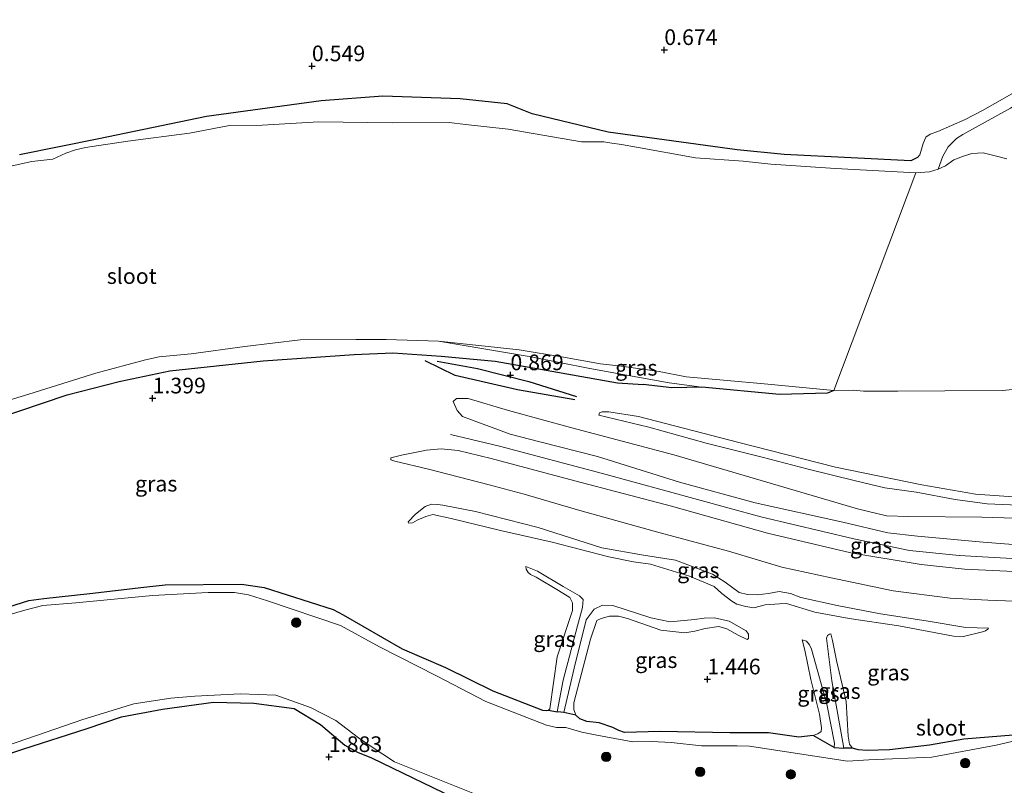
# Model space of a CAD drawing. Units: metres. Extents: x 89995 to 100006, y 412499 to 415048.
# Drawn here: x 97230 to 97387, y 413905 to 414027 of the extents above; entities that cross this region are included whole.
import ezdxf
from ezdxf.enums import TextEntityAlignment as Align

# ---------------------------------------------------------------- set-up
doc = ezdxf.new("R2010")
doc.units = ezdxf.units.M
doc.layers.get('0').update_dxf_attribs({"lineweight": 25})
for name, color, linetype, lineweight in [('B-ME-GR-BOOM-S-B1', 93, 'Continuous', 18), ('B-ME-GW-KRUINLIJN-L-B1', 93, 'Continuous', 18), ('B-ME-GW-TEENLIJN-L-B1', 93, 'Continuous', 18), ('B-ME-IE-GRASLAND-GV-B6', 93, 'Continuous', 18), ('B-ME-IE-HULPGEOMETRIE-L-B1', 53, 'Continuous', 18), ('B-ME-OG-WATER-GV-B6', 153, 'Continuous', 18)]:
    doc.layers.add(name, color=color, linetype=linetype, lineweight=lineweight)
for name, color, linetype in [('B-ME-GR-BOS-GV-B6', 10, 'Continuous'), ('B-ME-GW-GRONDWERKLIJN-L-B1', 10, 'Continuous'), ('B-ME-GW-HOOGTEPUNT-S-B1', 10, 'Continuous'), ('B-ME-GW-INSTEEKWATERGANG-L-B1', 10, 'Continuous'), ('B-ME-OG-BREUK-L-B1', 10, 'Continuous')]:
    doc.layers.add(name, color=color, linetype=linetype)
doc.styles.add('NLCS-ISO', font='NLCS-ISO.TTF')

# ---------------------------------------------------------------- blocks, each defined once
blk = doc.blocks.new('boom')
h = blk.add_hatch(color=256)
edge = h.paths.add_edge_path()
edge.add_arc((0, 0), 0.75, 0, 360)
blk.add_circle((0, 0), 0.75)
blk = doc.blocks.new('hoogtepunt')
for p, q in [((-0.5, 0), (0.5, 0)), ((0, 0.5), (0, -0.5))]:
    blk.add_line(p, q)

msp = doc.modelspace()

# ---------------------------------------------------------------- linework, layer by layer
at = {"layer": 'B-ME-GR-BOS-GV-B6'}
msp.add_polyline3d([(97219.917, 413907.467, 1.613), (97230.204, 413910.899, 1.71), (97240.478, 413914.231, 1.624), (97245.965, 413916.061, 1.548), (97252.552, 413917.306, 1.246), (97260.711, 413918.408, 1.418), (97267.142, 413918.267, 1.699), (97273.615, 413917.425, 1.58), (97277.803, 413914.868, 1.451), (97281.719, 413911.554, 1.591), (97283.72, 413910.411, 1.624), (97285.978, 413909.497, 1.688), (97300.719, 413902.363, 1.543)], dxfattribs=at)
at = {"layer": 'B-ME-GW-GRONDWERKLIJN-L-B1'}
msp.add_polyline3d([(97318.495, 413966.746, 1.133), (97309.331, 413968.342, 1.477), (97299.35, 413970.606, 1.279), (97294.541, 413972.936, 1.186)], dxfattribs=at)
at = {"layer": 'B-ME-GW-INSTEEKWATERGANG-L-B1'}
msp.add_line((97359.961, 413911.175, 1.114), (97361.483, 413911.04, 1.243), dxfattribs=at)
for points in [[(97373.268, 414005.465, 0.965), (97372.174, 414004.92, 0.957), (97362.649, 414005.418, 0.976), (97351.924, 414005.914, 0.929), (97344.41, 414006.697, 0.734), (97323.828, 414009.479, 0.742), (97311.675, 414012.416, 0.726), (97307.674, 414014.047, 0.718), (97300.159, 414014.831, 0.718), (97287.767, 414015.243, 0.718), (97277.886, 414014.501, 0.71), (97259.595, 414011.995, 0.574), (97242.332, 414008.44, 0.64), (97229.693, 414005.87, 0.64)], [(97165.234, 413930.264, 1.129), (97175.076, 413936.505, 1.129), (97188.588, 413945.072, 1.129), (97194.684, 413948.938, 1.129), (97200.155, 413952.407, 1.129), (97210.785, 413957.779, 1.129), (97213.928, 413959.246, 0.997), (97221.933, 413962.336, 0.992), (97237.281, 413967.502, 1.045), (97245.636, 413969.684, 0.966), (97253.732, 413971.383, 1.034), (97268.647, 413972.959, 1.087), (97283.206, 413973.996, 0.96), (97289.375, 413974.214, 1.008), (97297.073, 413973.685, 0.918), (97305.757, 413972.925, 1.008), (97314.812, 413971.334, 1.098), (97325.312, 413969.458, 0.96), (97329.413, 413969.172, 0.992)], [(97359.902, 413968.202, 0.417), (97358.881, 413967.774, 0.711), (97351.208, 413967.583, 0.746), (97338.792, 413968.771, 0.771), (97333.957, 413968.671, 0.905), (97329.413, 413969.172, 0.992)], [(97170.188, 413914.288, 1.318), (97176.391, 413916.148, 1.487), (97182.413, 413917.924, 1.598), (97186.737, 413919.343, 1.593), (97192.235, 413921.154, 1.524), (97202.873, 413925.355, 1.566), (97217.389, 413930.29, 1.476), (97226.771, 413933.303, 1.587), (97231.186, 413934.66, 1.698), (97233.554, 413934.961, 1.735), (97240.91, 413935.808, 1.74), (97249.531, 413936.774, 1.392), (97252.968, 413937.152, 1.302), (97265.194, 413937.294, 1.276), (97268.799, 413936.75, 1.318), (97279.845, 413933.239, 1.302), (97281.445, 413932.352, 1.366), (97290.842, 413926.94, 1.556), (97297.78, 413923.944, 1.524), (97305.354, 413920.229, 1.667), (97313.277, 413917.143, 1.545), (97313.885, 413917.066, 1.598), (97314.248, 413917.164, 1.667), (97315.661, 413916.881, 1.114)], [(97219.917, 413907.467, 1.613), (97230.204, 413910.899, 1.71), (97240.478, 413914.231, 1.624), (97245.965, 413916.061, 1.548), (97252.552, 413917.306, 1.246), (97260.711, 413918.408, 1.418), (97267.142, 413918.267, 1.699), (97273.615, 413917.425, 1.58), (97277.803, 413914.868, 1.451), (97281.719, 413911.554, 1.591), (97283.72, 413910.411, 1.624), (97285.978, 413909.497, 1.688), (97300.719, 413902.363, 1.543)], [(97316.74, 413916.789, 1.168), (97316.255, 413916.817, 1.087), (97315.661, 413916.881, 1.114)], [(97359.961, 413911.175, 1.114), (97356.603, 413913.104, 1.897), (97354.309, 413912.839, 1.832), (97349.415, 413913.517, 1.767), (97343.241, 413913.529, 1.702), (97332.124, 413913.727, 1.486), (97326.415, 413913.561, 1.33), (97325.494, 413913.897, 1.319), (97324.557, 413914.347, 1.308), (97322.349, 413915.111, 1.341), (97320.399, 413915.318, 1.432), (97319.27, 413915.775, 1.449), (97318.627, 413916.346, 1.54), (97316.74, 413916.789, 1.168)], [(97388.569, 413913.168, 1.524), (97380.667, 413912.509, 1.486), (97375.201, 413911.543, 1.627), (97368.799, 413910.813, 1.713), (97365.213, 413910.712, 1.659), (97363.755, 413910.798, 1.762), (97362.855, 413911.069, 1.81), (97361.483, 413911.04, 1.243)]]:
    msp.add_polyline3d(points, dxfattribs=at)
at = {"layer": 'B-ME-GW-KRUINLIJN-L-B1'}
for points in [[(97373.268, 414005.465, 0.965), (97373.636, 414005.885, 0.878), (97374.156, 414007.689, 0.744), (97374.575, 414008.717, 0.782), (97375.274, 414009.162, 0.83), (97376.538, 414009.626, 0.854), (97380.881, 414011.52, 0.945), (97383.675, 414012.981, 0.989), (97389.968, 414016.52, 1.022), (97395.969, 414020.3, 1.099), (97404.631, 414025.815, 1.099), (97415.204, 414032.645, 1.099)], [(97298.992, 413966.478, 1.966), (97299.64, 413965.021, 2.241), (97300.491, 413964.09, 2.394), (97301.941, 413963.547, 2.468), (97308.128, 413961.265, 2.455), (97312.857, 413960.036, 2.425), (97322.072, 413957.657, 2.449), (97335.207, 413953.563, 2.529), (97347.298, 413950.253, 2.498), (97361.307, 413947.18, 2.614), (97368.523, 413945.456, 2.614), (97373.276, 413944.964, 2.535), (97383.771, 413944.01, 2.523), (97391.261, 413943.405, 2.461), (97401.845, 413943.075, 2.455), (97413.149, 413943.742, 2.388), (97425.538, 413944.959, 2.425), (97437.748, 413946.63, 2.327), (97449.87, 413948.487, 2.351), (97466.915, 413950.394, 2.382), (97477.806, 413951.571, 2.388)], [(97322.322, 413964.273, 1.439), (97330.282, 413962.339, 1.495), (97339.498, 413959.799, 1.562), (97348.422, 413957.566, 1.525), (97355.759, 413955.64, 1.525), (97363.371, 413953.78, 1.562), (97368.068, 413952.647, 1.562), (97373.04, 413951.984, 1.568), (97379.283, 413950.828, 1.464), (97384.417, 413950.084, 1.409), (97390.62, 413949.858, 1.403), (97397.187, 413950.483, 1.311), (97405.786, 413950.761, 1.17), (97416.248, 413952.172, 1.091), (97422.459, 413952.975, 1.066), (97436.767, 413954.104, 1.133), (97445.18, 413955.183, 1.121), (97451.771, 413955.978, 1.054), (97467.707, 413957.974, 1.146), (97476.314, 413959.036, 1.109), (97489.626, 413960.481, 1.225), (97505.718, 413962.345, 1.072), (97516.048, 413963.653, 1.048)], [(97298.587, 413961.208, 2.656), (97306.43, 413959.308, 2.656), (97322.916, 413954.961, 2.898), (97348.231, 413948.033, 2.891), (97363.092, 413944.519, 2.885), (97371.988, 413942.661, 2.885), (97379.906, 413941.88, 2.847), (97396.846, 413940.883, 2.802), (97405.463, 413941.12, 2.751), (97414.122, 413941.736, 2.796), (97428.798, 413943.154, 2.707), (97451.038, 413946.281, 2.688), (97466.16, 413948.043, 2.72), (97480.406, 413949.653, 2.764), (97494.055, 413951.289, 2.745), (97512.677, 413953.574, 2.796), (97524.189, 413954.889, 2.72), (97530.281, 413955.379, 2.758), (97541.566, 413955.272, 2.745), (97555.536, 413954.6, 2.873)], [(97477.709, 413947.004, 2.578), (97465.094, 413945.9, 2.529), (97448.357, 413943.879, 2.541), (97434.227, 413941.892, 2.437), (97421.295, 413940.44, 2.486), (97411.684, 413939.474, 2.517), (97402.882, 413938.751, 2.51), (97390.946, 413939.17, 2.627), (97380.792, 413939.67, 2.67), (97373.876, 413940.413, 2.676), (97362.62, 413942.273, 2.67), (97349.283, 413945.436, 2.682), (97333.921, 413949.732, 2.706), (97318.446, 413953.802, 2.663), (97305.092, 413957.337, 2.614), (97299.82, 413958.656, 2.443), (97297.091, 413958.906, 2.333), (97294.735, 413958.687, 2.033), (97290.759, 413957.901, 1.562), (97289.067, 413957.471, 1.384)], [(97291.824, 413947.253, 1.091), (97293.01, 413948.482, 1.291), (97294.56, 413949.69, 1.372), (97295.532, 413950.062, 1.409), (97296.496, 413950.026, 1.35), (97297.354, 413949.884, 1.431), (97302.577, 413948.863, 1.496), (97312.616, 413946.329, 1.463), (97322.77, 413943.095, 1.426), (97329.429, 413941.91, 1.345), (97334.581, 413941.104, 1.334), (97340.497, 413938.862, 1.323), (97342.491, 413937.598, 1.242), (97344.763, 413935.926, 1.231), (97346.099, 413935.634, 1.231), (97347.65, 413935.555, 1.269), (97349.429, 413935.792, 1.274), (97351.144, 413936.078, 1.264), (97352.951, 413935.8, 1.247), (97354.623, 413935.143, 1.231), (97360.425, 413933.887, 1.204), (97367.349, 413932.552, 1.188), (97374.637, 413931.41, 1.247), (97381.018, 413930.347, 1.296), (97384.619, 413930.262, 1.312)], [(97310.626, 413940.115, 0.828), (97310.683, 413939.658, 0.925), (97311.005, 413939.122, 1.049), (97311.391, 413938.822, 1.146), (97312.291, 413938.408, 1.206), (97315.857, 413936.287, 1.173), (97317.694, 413935.137, 1.206), (97318.087, 413934.315, 1.227), (97318.08, 413933.051, 1.27), (97315.65, 413925.667, 1.577)], [(97318.627, 413916.346, 1.54), (97318.326, 413917.246, 1.713), (97318.333, 413918.297, 1.751), (97320.989, 413928.471, 1.616), (97321.996, 413931.451, 1.465), (97322.667, 413931.794, 1.432), (97323.996, 413932.166, 1.53), (97325.454, 413932.152, 1.578), (97326.904, 413931.802, 1.53), (97332.227, 413929.91, 1.459), (97336.05, 413929.518, 1.405), (97337.686, 413929.754, 1.324), (97339.329, 413930.183, 1.26), (97341.501, 413930.527, 1.238), (97342.78, 413930.12, 1.065), (97344.567, 413929.12, 0.99), (97346.032, 413928.441, 0.979)], [(97354.849, 413928.358, 1.044), (97355.256, 413926.707, 1.216), (97356.193, 413922.042, 1.373), (97357.588, 413916.505, 1.54), (97357.931, 413914.333, 1.594), (97357.874, 413913.719, 1.729), (97357.346, 413913.375, 1.832), (97356.603, 413913.104, 1.897)], [(97362.855, 413911.069, 1.81), (97362.383, 413911.698, 1.881), (97362.168, 413912.984, 1.8), (97361.846, 413918.521, 1.681), (97360.322, 413925.087, 1.438), (97359.671, 413928.252, 1.249), (97359.4, 413929.352, 1.011)], [(97314.248, 413917.164, 1.667), (97314.471, 413917.332, 1.624), (97315.65, 413925.667, 1.577)]]:
    msp.add_polyline3d(points, dxfattribs=at)
at = {"layer": 'B-ME-GW-TEENLIJN-L-B1'}
msp.add_line((97333.556, 413969.46, 0.585), (97338.792, 413968.771, 0.771), dxfattribs=at)
for points in [[(97376.563, 414003.596, 0.417), (97377.331, 414005.673, 0.533), (97378.162, 414007.179, 0.494), (97379.483, 414008.487, 0.547), (97380.512, 414009.148, 0.552), (97388.119, 414013.316, 0.576), (97402.325, 414021.76, 0.561), (97414.294, 414029.415, 0.619)], [(97333.556, 413969.46, 0.585), (97320.869, 413971.748, 0.475), (97311.15, 413973.653, 0.512), (97296.689, 413976.12, 0.417)], [(97553.773, 413960.287, 1.739), (97547.839, 413960.356, 1.739), (97536.316, 413960.508, 1.611), (97528.713, 413960.563, 1.654), (97522.607, 413960.496, 1.599), (97508.655, 413959.351, 1.501), (97492.882, 413957.356, 1.513), (97473.076, 413954.663, 1.47), (97454.873, 413952.829, 1.47), (97433.99, 413950.208, 1.458), (97415.739, 413948.439, 1.415), (97400.273, 413947.545, 1.366), (97392.45, 413947.689, 1.544), (97383.551, 413947.986, 1.605), (97371.891, 413948.065, 1.905), (97368.311, 413948.193, 2.009), (97363.647, 413949.31, 1.941), (97348.269, 413953.817, 1.807), (97334.308, 413957.959, 1.709), (97318.006, 413962.239, 1.684), (97307.892, 413965.047, 1.648), (97301.421, 413966.964, 1.666), (97299.559, 413966.964, 1.77), (97298.992, 413966.478, 1.966)], [(97322.322, 413964.273, 1.439), (97322.435, 413964.661, 1.293), (97322.848, 413964.799, 1.231), (97323.901, 413964.799, 1.189), (97328.646, 413964.088, 1.103), (97344.696, 413959.913, 1.054), (97360.18, 413955.981, 0.999), (97373.954, 413953.126, 0.931), (97382.522, 413951.638, 0.772), (97390.126, 413951.097, 0.797), (97395.737, 413951.188, 0.803), (97407.81, 413952.219, 0.797), (97425.584, 413953.883, 0.717), (97447.301, 413956.754, 0.668), (97467.528, 413959.156, 0.693), (97487.423, 413961.339, 0.73), (97504.663, 413963.229, 0.662), (97513.286, 413964.243, 0.772), (97522.501, 413964.942, 0.791), (97535.206, 413965.455, 0.723), (97552.208, 413965.332, 0.661)], [(97289.067, 413957.471, 1.384), (97289.043, 413957.139, 1.39), (97289.674, 413956.945, 1.403), (97295.076, 413955.643, 1.397), (97304.793, 413953.135, 1.543), (97310.365, 413951.646, 1.562), (97319.281, 413949.032, 1.464), (97332.108, 413945.456, 1.378), (97343.032, 413942.568, 1.378), (97351.592, 413939.971, 1.329), (97359.447, 413938.272, 1.293), (97369.391, 413936.217, 1.274), (97378.509, 413935.021, 1.372), (97384.518, 413934.731, 1.323), (97394.364, 413934.344, 1.501), (97406.705, 413934.736, 1.378), (97416.349, 413935.605, 1.36), (97425.046, 413936.238, 1.268), (97435.71, 413937.366, 1.317), (97447.111, 413938.956, 1.329), (97455.888, 413940.156, 1.305), (97469.435, 413941.868, 1.378), (97481.411, 413944.081, 1.66)], [(97384.619, 413930.262, 1.312), (97384.519, 413930.062, 1.161), (97384.14, 413929.841, 1.134), (97383.647, 413929.676, 1.107), (97380.611, 413928.925, 1.031), (97379.017, 413928.989, 1.01), (97370.279, 413930.624, 0.891), (97362.362, 413931.793, 0.864), (97356.875, 413932.821, 0.713), (97352.302, 413934.178, 0.734), (97351.194, 413934.142, 0.74), (97348.922, 413933.955, 0.751), (97347.093, 413933.512, 0.74), (97345.814, 413933.705, 0.778), (97344.399, 413934.09, 0.767), (97343.578, 413934.554, 0.761), (97341.998, 413935.79, 0.691), (97340.776, 413936.883, 0.664), (97336.789, 413938.554, 0.664), (97330.594, 413940.489, 0.626), (97327.872, 413940.867, 0.599), (97323.927, 413941.623, 0.578), (97314.874, 413943.986, 0.713), (97306.564, 413945.835, 0.832), (97298.697, 413947.783, 0.788), (97295.746, 413948.419, 0.859), (97294.661, 413948.104, 0.913), (97293.275, 413947.475, 0.961), (97292.503, 413947.075, 0.999), (97291.881, 413947.01, 1.026), (97291.824, 413947.253, 1.091)], [(97315.661, 413916.881, 1.114), (97316.603, 413921.911, 1.071), (97318.874, 413930.6, 0.979), (97319.723, 413933.551, 0.866), (97319.801, 413934.816, 0.741), (97319.194, 413935.423, 0.709), (97316.629, 413936.901, 0.725), (97312.484, 413939.33, 0.817), (97310.626, 413940.115, 0.828)], [(97346.032, 413928.441, 0.979), (97346.239, 413928.606, 0.866), (97346.253, 413929.277, 0.801), (97345.853, 413929.835, 0.806), (97343.145, 413931.384, 0.709), (97340.801, 413931.913, 0.677), (97339.165, 413931.819, 0.639), (97337.607, 413931.633, 0.542), (97333.706, 413931.261, 0.644), (97330.605, 413931.917, 0.633), (97324.546, 413933.874, 0.596), (97322.888, 413933.916, 0.601), (97321.545, 413933.302, 0.725), (97320.281, 413931.594, 0.882), (97318.382, 413923.862, 1.157), (97316.74, 413916.789, 1.168)], [(97354.849, 413928.358, 1.044), (97355.492, 413928.144, 0.946), (97356.006, 413927.601, 0.909), (97356.342, 413926.879, 0.919), (97358.766, 413918.113, 0.984), (97360.018, 413911.861, 1.152), (97359.961, 413911.175, 1.114)], [(97359.4, 413929.352, 1.011), (97359.178, 413929.302, 0.865), (97358.857, 413929.052, 0.849), (97358.735, 413928.63, 0.855), (97359.559, 413921.807, 0.957), (97361.483, 413911.04, 1.243)]]:
    msp.add_polyline3d(points, dxfattribs=at)
at = {"layer": 'B-ME-IE-GRASLAND-GV-B6'}
for points in [[(97414.294, 414029.415, 0.619), (97402.325, 414021.76, 0.561), (97388.119, 414013.316, 0.576), (97380.512, 414009.148, 0.552), (97379.483, 414008.487, 0.547), (97378.162, 414007.179, 0.494), (97377.331, 414005.673, 0.533), (97376.563, 414003.596, 0.417), (97375.189, 414003.138, 0.417), (97372.975, 414003.006, 0.417)], [(97376.563, 414003.596, 0.417), (97377.331, 414005.673, 0.533), (97378.162, 414007.179, 0.494), (97379.483, 414008.487, 0.547), (97380.512, 414009.148, 0.552), (97388.119, 414013.316, 0.576), (97402.325, 414021.76, 0.561), (97414.294, 414029.415, 0.619)], [(97389.968, 414016.52, 1.022), (97383.675, 414012.981, 0.989), (97380.881, 414011.52, 0.945), (97376.538, 414009.626, 0.854), (97375.274, 414009.162, 0.83), (97374.575, 414008.717, 0.782), (97374.156, 414007.689, 0.744), (97373.636, 414005.885, 0.878), (97373.268, 414005.465, 0.965), (97372.174, 414004.92, 0.957), (97362.649, 414005.418, 0.976), (97351.924, 414005.914, 0.929), (97344.41, 414006.697, 0.734), (97323.828, 414009.479, 0.742), (97311.675, 414012.416, 0.726), (97307.674, 414014.047, 0.718), (97300.159, 414014.831, 0.718), (97287.767, 414015.243, 0.718), (97277.886, 414014.501, 0.71), (97259.595, 414011.995, 0.574), (97242.332, 414008.44, 0.64), (97229.693, 414005.87, 0.64)], [(97229.693, 414005.87, 0.64), (97242.332, 414008.44, 0.64), (97259.595, 414011.995, 0.574), (97277.886, 414014.501, 0.71), (97287.767, 414015.243, 0.718), (97300.159, 414014.831, 0.718), (97307.674, 414014.047, 0.718), (97311.675, 414012.416, 0.726), (97323.828, 414009.479, 0.742), (97344.41, 414006.697, 0.734), (97351.924, 414005.914, 0.929), (97362.649, 414005.418, 0.976), (97372.174, 414004.92, 0.957), (97373.268, 414005.465, 0.965), (97373.636, 414005.885, 0.878), (97374.156, 414007.689, 0.744), (97374.575, 414008.717, 0.782), (97375.274, 414009.162, 0.83), (97376.538, 414009.626, 0.854), (97380.881, 414011.52, 0.945), (97383.675, 414012.981, 0.989), (97389.968, 414016.52, 1.022)], [(97372.975, 414003.006, 0.417), (97360.162, 414003.687, 0.417), (97349.801, 414004.412, 0.417), (97345.386, 414004.862, 0.417), (97337.791, 414005.381, 0.417), (97328.358, 414007.085, 0.417), (97325.937, 414007.511, 0.417), (97324.413, 414007.755, 0.417), (97323.084, 414007.981, 0.417), (97319.521, 414007.942, 0.417), (97311.826, 414009.264, 0.417), (97307.818, 414009.996, 0.417), (97300.988, 414010.729, 0.417), (97298.379, 414011.029, 0.417), (97289.26, 414010.977, 0.417), (97277.513, 414011.156, 0.417), (97268.47, 414010.627, 0.417), (97263.258, 414010.582, 0.417), (97256.861, 414009.326, 0.417), (97246.977, 414008.057, 0.417), (97240.204, 414007.052, 0.417), (97238.611, 414006.688, 0.417), (97237.106, 414006.123, 0.417), (97234.993, 414005.188, 0.417), (97231.65, 414004.805, 0.417), (97227.053, 414003.794, 0.417)], [(97387.569, 414005.261, 0.417), (97385.7, 414005.725, 0.417), (97383.793, 414006.176, 0.417), (97381.943, 414006.081, 0.417), (97380.463, 414005.629, 0.417), (97379.084, 414005.064, 0.417), (97377.76, 414004.142, 0.417), (97376.563, 414003.596, 0.417)], [(97219.558, 413964.13, 0.417), (97231.142, 413967.613, 0.417), (97241.893, 413970.988, 0.417), (97249.8, 413973.118, 0.417), (97251.991, 413973.594, 0.417), (97257.097, 413974.091, 0.417), (97265.708, 413975.249, 0.417), (97274.549, 413976.292, 0.417), (97283.44, 413976.358, 0.417), (97288.299, 413976.391, 0.417), (97296.689, 413976.12, 0.417), (97311.15, 413973.653, 0.512), (97320.869, 413971.748, 0.475), (97333.556, 413969.46, 0.585), (97338.792, 413968.771, 0.771), (97333.957, 413968.671, 0.905), (97329.413, 413969.172, 0.992), (97325.312, 413969.458, 0.96), (97314.812, 413971.334, 1.098), (97305.757, 413972.925, 1.008), (97297.073, 413973.685, 0.918), (97289.375, 413974.214, 1.008), (97283.206, 413973.996, 0.96), (97268.647, 413972.959, 1.087), (97253.732, 413971.383, 1.034), (97245.636, 413969.684, 0.966), (97237.281, 413967.502, 1.045), (97221.933, 413962.336, 0.992)], [(97359.902, 413968.202, 0.417), (97358.881, 413967.774, 0.711), (97351.208, 413967.583, 0.746), (97338.792, 413968.771, 0.771), (97333.556, 413969.46, 0.585), (97320.869, 413971.748, 0.475), (97311.15, 413973.653, 0.512), (97296.689, 413976.12, 0.417), (97309.55, 413974.694, 0.417), (97316.638, 413973.565, 0.417), (97322.589, 413972.48, 0.417), (97325.936, 413972.093, 0.417), (97331.938, 413971.237, 0.417), (97336.263, 413970.394, 0.417), (97342.22, 413969.862, 0.417), (97349.315, 413969.222, 0.417), (97359.902, 413968.202, 0.417)], [(97221.933, 413962.336, 0.992), (97237.281, 413967.502, 1.045), (97245.636, 413969.684, 0.966), (97253.732, 413971.383, 1.034), (97268.647, 413972.959, 1.087), (97283.206, 413973.996, 0.96), (97289.375, 413974.214, 1.008), (97297.073, 413973.685, 0.918), (97305.757, 413972.925, 1.008), (97314.812, 413971.334, 1.098), (97325.312, 413969.458, 0.96), (97329.413, 413969.172, 0.992), (97333.957, 413968.671, 0.905), (97338.792, 413968.771, 0.771), (97351.208, 413967.583, 0.746), (97358.881, 413967.774, 0.711), (97359.902, 413968.202, 0.417), (97362.963, 413968.291, 0.417), (97364.646, 413968.133, 0.417), (97370.108, 413968.134, 0.417), (97377.634, 413968.168, 0.417), (97386.932, 413968.22, 0.417), (97390.92, 413968.641, 0.417)], [(97392.45, 413947.689, 1.544), (97383.551, 413947.986, 1.605), (97371.891, 413948.065, 1.905), (97368.311, 413948.193, 2.009), (97363.647, 413949.31, 1.941), (97348.269, 413953.817, 1.807), (97334.308, 413957.959, 1.709), (97318.006, 413962.239, 1.684), (97307.892, 413965.047, 1.648), (97301.421, 413966.964, 1.666), (97299.559, 413966.964, 1.77), (97298.992, 413966.478, 1.966), (97299.64, 413965.021, 2.241), (97300.491, 413964.09, 2.394), (97301.941, 413963.547, 2.468), (97308.128, 413961.265, 2.455), (97312.857, 413960.036, 2.425), (97322.072, 413957.657, 2.449), (97335.207, 413953.563, 2.529), (97347.298, 413950.253, 2.498), (97361.307, 413947.18, 2.614), (97368.523, 413945.456, 2.614), (97373.276, 413944.964, 2.535), (97383.771, 413944.01, 2.523), (97391.261, 413943.405, 2.461)], [(97391.261, 413943.405, 2.461), (97383.771, 413944.01, 2.523), (97373.276, 413944.964, 2.535), (97368.523, 413945.456, 2.614), (97361.307, 413947.18, 2.614), (97347.298, 413950.253, 2.498), (97335.207, 413953.563, 2.529), (97322.072, 413957.657, 2.449), (97312.857, 413960.036, 2.425), (97308.128, 413961.265, 2.455), (97301.941, 413963.547, 2.468), (97300.491, 413964.09, 2.394), (97299.64, 413965.021, 2.241), (97298.992, 413966.478, 1.966), (97299.559, 413966.964, 1.77), (97301.421, 413966.964, 1.666), (97307.892, 413965.047, 1.648), (97318.006, 413962.239, 1.684), (97334.308, 413957.959, 1.709), (97348.269, 413953.817, 1.807), (97363.647, 413949.31, 1.941), (97368.311, 413948.193, 2.009), (97371.891, 413948.065, 1.905), (97383.551, 413947.986, 1.605), (97392.45, 413947.689, 1.544)], [(97390.126, 413951.097, 0.797), (97382.522, 413951.638, 0.772), (97373.954, 413953.126, 0.931), (97360.18, 413955.981, 0.999), (97344.696, 413959.913, 1.054), (97328.646, 413964.088, 1.103), (97323.901, 413964.799, 1.189), (97322.848, 413964.799, 1.231), (97322.435, 413964.661, 1.293), (97322.322, 413964.273, 1.439), (97330.282, 413962.339, 1.495), (97339.498, 413959.799, 1.562), (97348.422, 413957.566, 1.525), (97355.759, 413955.64, 1.525), (97363.371, 413953.78, 1.562), (97368.068, 413952.647, 1.562), (97373.04, 413951.984, 1.568), (97379.283, 413950.828, 1.464), (97384.417, 413950.084, 1.409), (97390.62, 413949.858, 1.403)], [(97390.62, 413949.858, 1.403), (97384.417, 413950.084, 1.409), (97379.283, 413950.828, 1.464), (97373.04, 413951.984, 1.568), (97368.068, 413952.647, 1.562), (97363.371, 413953.78, 1.562), (97355.759, 413955.64, 1.525), (97348.422, 413957.566, 1.525), (97339.498, 413959.799, 1.562), (97330.282, 413962.339, 1.495), (97322.322, 413964.273, 1.439), (97322.435, 413964.661, 1.293), (97322.848, 413964.799, 1.231), (97323.901, 413964.799, 1.189), (97328.646, 413964.088, 1.103), (97344.696, 413959.913, 1.054), (97360.18, 413955.981, 0.999), (97373.954, 413953.126, 0.931), (97382.522, 413951.638, 0.772), (97390.126, 413951.097, 0.797)], [(97390.946, 413939.17, 2.627), (97380.792, 413939.67, 2.67), (97373.876, 413940.413, 2.676), (97362.62, 413942.273, 2.67), (97349.283, 413945.436, 2.682), (97333.921, 413949.732, 2.706), (97318.446, 413953.802, 2.663), (97305.092, 413957.337, 2.614), (97299.82, 413958.656, 2.443), (97297.091, 413958.906, 2.333), (97294.735, 413958.687, 2.033), (97290.759, 413957.901, 1.562), (97289.067, 413957.471, 1.384), (97289.043, 413957.139, 1.39), (97289.674, 413956.945, 1.403), (97295.076, 413955.643, 1.397), (97304.793, 413953.135, 1.543), (97310.365, 413951.646, 1.562), (97319.281, 413949.032, 1.464), (97332.108, 413945.456, 1.378), (97343.032, 413942.568, 1.378), (97351.592, 413939.971, 1.329), (97359.447, 413938.272, 1.293), (97369.391, 413936.217, 1.274), (97378.509, 413935.021, 1.372), (97384.518, 413934.731, 1.323), (97394.364, 413934.344, 1.501)], [(97394.364, 413934.344, 1.501), (97384.518, 413934.731, 1.323), (97378.509, 413935.021, 1.372), (97369.391, 413936.217, 1.274), (97359.447, 413938.272, 1.293), (97351.592, 413939.971, 1.329), (97343.032, 413942.568, 1.378), (97332.108, 413945.456, 1.378), (97319.281, 413949.032, 1.464), (97310.365, 413951.646, 1.562), (97304.793, 413953.135, 1.543), (97295.076, 413955.643, 1.397), (97289.674, 413956.945, 1.403), (97289.043, 413957.139, 1.39), (97289.067, 413957.471, 1.384), (97290.759, 413957.901, 1.562), (97294.735, 413958.687, 2.033), (97297.091, 413958.906, 2.333), (97299.82, 413958.656, 2.443), (97305.092, 413957.337, 2.614), (97318.446, 413953.802, 2.663), (97333.921, 413949.732, 2.706), (97349.283, 413945.436, 2.682), (97362.62, 413942.273, 2.67), (97373.876, 413940.413, 2.676), (97380.792, 413939.67, 2.67), (97390.946, 413939.17, 2.627)], [(97291.824, 413947.253, 1.091), (97291.881, 413947.01, 1.026), (97292.503, 413947.075, 0.999), (97293.275, 413947.475, 0.961), (97294.661, 413948.104, 0.913), (97295.746, 413948.419, 0.859), (97298.697, 413947.783, 0.788), (97306.564, 413945.835, 0.832), (97314.874, 413943.986, 0.713), (97323.927, 413941.623, 0.578), (97327.872, 413940.867, 0.599), (97330.594, 413940.489, 0.626), (97336.789, 413938.554, 0.664), (97340.776, 413936.883, 0.664), (97341.998, 413935.79, 0.691), (97343.578, 413934.554, 0.761), (97344.399, 413934.09, 0.767), (97345.814, 413933.705, 0.778), (97347.093, 413933.512, 0.74), (97348.922, 413933.955, 0.751), (97351.194, 413934.142, 0.74), (97352.302, 413934.178, 0.734), (97356.875, 413932.821, 0.713), (97362.362, 413931.793, 0.864), (97370.279, 413930.624, 0.891), (97379.017, 413928.989, 1.01), (97380.611, 413928.925, 1.031), (97383.647, 413929.676, 1.107), (97384.14, 413929.841, 1.134), (97384.519, 413930.062, 1.161), (97384.619, 413930.262, 1.312), (97381.018, 413930.347, 1.296), (97374.637, 413931.41, 1.247), (97367.349, 413932.552, 1.188), (97360.425, 413933.887, 1.204), (97354.623, 413935.143, 1.231), (97352.951, 413935.8, 1.247), (97351.144, 413936.078, 1.264), (97349.429, 413935.792, 1.274), (97347.65, 413935.555, 1.269), (97346.099, 413935.634, 1.231), (97344.763, 413935.926, 1.231), (97342.491, 413937.598, 1.242), (97340.497, 413938.862, 1.323), (97334.581, 413941.104, 1.334), (97329.429, 413941.91, 1.345), (97322.77, 413943.095, 1.426), (97312.616, 413946.329, 1.463), (97302.577, 413948.863, 1.496), (97297.354, 413949.884, 1.431), (97296.496, 413950.026, 1.35), (97295.532, 413950.062, 1.409), (97294.56, 413949.69, 1.372), (97293.01, 413948.482, 1.291), (97291.824, 413947.253, 1.091)], [(97384.619, 413930.262, 1.312), (97384.519, 413930.062, 1.161), (97384.14, 413929.841, 1.134), (97383.647, 413929.676, 1.107), (97380.611, 413928.925, 1.031), (97379.017, 413928.989, 1.01), (97370.279, 413930.624, 0.891), (97362.362, 413931.793, 0.864), (97356.875, 413932.821, 0.713), (97352.302, 413934.178, 0.734), (97351.194, 413934.142, 0.74), (97348.922, 413933.955, 0.751), (97347.093, 413933.512, 0.74), (97345.814, 413933.705, 0.778), (97344.399, 413934.09, 0.767), (97343.578, 413934.554, 0.761), (97341.998, 413935.79, 0.691), (97340.776, 413936.883, 0.664), (97336.789, 413938.554, 0.664), (97330.594, 413940.489, 0.626), (97327.872, 413940.867, 0.599), (97323.927, 413941.623, 0.578), (97314.874, 413943.986, 0.713), (97306.564, 413945.835, 0.832), (97298.697, 413947.783, 0.788), (97295.746, 413948.419, 0.859), (97294.661, 413948.104, 0.913), (97293.275, 413947.475, 0.961), (97292.503, 413947.075, 0.999), (97291.881, 413947.01, 1.026), (97291.824, 413947.253, 1.091), (97293.01, 413948.482, 1.291), (97294.56, 413949.69, 1.372), (97295.532, 413950.062, 1.409), (97296.496, 413950.026, 1.35), (97297.354, 413949.884, 1.431), (97302.577, 413948.863, 1.496), (97312.616, 413946.329, 1.463), (97322.77, 413943.095, 1.426), (97329.429, 413941.91, 1.345), (97334.581, 413941.104, 1.334), (97340.497, 413938.862, 1.323), (97342.491, 413937.598, 1.242), (97344.763, 413935.926, 1.231), (97346.099, 413935.634, 1.231), (97347.65, 413935.555, 1.269), (97349.429, 413935.792, 1.274), (97351.144, 413936.078, 1.264), (97352.951, 413935.8, 1.247), (97354.623, 413935.143, 1.231), (97360.425, 413933.887, 1.204), (97367.349, 413932.552, 1.188), (97374.637, 413931.41, 1.247), (97381.018, 413930.347, 1.296), (97384.619, 413930.262, 1.312)], [(97388.569, 413913.168, 1.524), (97380.667, 413912.509, 1.486), (97375.201, 413911.543, 1.627), (97368.799, 413910.813, 1.713), (97365.213, 413910.712, 1.659), (97363.755, 413910.798, 1.762), (97362.855, 413911.069, 1.81), (97362.383, 413911.698, 1.881), (97362.168, 413912.984, 1.8), (97361.846, 413918.521, 1.681), (97360.322, 413925.087, 1.438), (97359.671, 413928.252, 1.249), (97359.4, 413929.352, 1.011), (97359.178, 413929.302, 0.865), (97358.857, 413929.052, 0.849), (97358.735, 413928.63, 0.855), (97359.559, 413921.807, 0.957), (97361.483, 413911.04, 1.243), (97359.961, 413911.175, 1.114), (97360.018, 413911.861, 1.152), (97358.766, 413918.113, 0.984), (97356.342, 413926.879, 0.919), (97356.006, 413927.601, 0.909), (97355.492, 413928.144, 0.946), (97354.849, 413928.358, 1.044), (97355.256, 413926.707, 1.216), (97356.193, 413922.042, 1.373), (97357.588, 413916.505, 1.54), (97357.931, 413914.333, 1.594), (97357.874, 413913.719, 1.729), (97357.346, 413913.375, 1.832), (97356.603, 413913.104, 1.897), (97354.309, 413912.839, 1.832), (97349.415, 413913.517, 1.767), (97343.241, 413913.529, 1.702), (97332.124, 413913.727, 1.486), (97326.415, 413913.561, 1.33), (97325.494, 413913.897, 1.319), (97324.557, 413914.347, 1.308), (97322.349, 413915.111, 1.341), (97320.399, 413915.318, 1.432), (97319.27, 413915.775, 1.449), (97318.627, 413916.346, 1.54), (97318.326, 413917.246, 1.713), (97318.333, 413918.297, 1.751), (97320.989, 413928.471, 1.616), (97321.996, 413931.451, 1.465), (97322.667, 413931.794, 1.432), (97323.996, 413932.166, 1.53), (97325.454, 413932.152, 1.578), (97326.904, 413931.802, 1.53), (97332.227, 413929.91, 1.459), (97336.05, 413929.518, 1.405), (97337.686, 413929.754, 1.324), (97339.329, 413930.183, 1.26), (97341.501, 413930.527, 1.238), (97342.78, 413930.12, 1.065), (97344.567, 413929.12, 0.99), (97346.032, 413928.441, 0.979), (97346.239, 413928.606, 0.866), (97346.253, 413929.277, 0.801), (97345.853, 413929.835, 0.806), (97343.145, 413931.384, 0.709), (97340.801, 413931.913, 0.677), (97339.165, 413931.819, 0.639), (97337.607, 413931.633, 0.542), (97333.706, 413931.261, 0.644), (97330.605, 413931.917, 0.633), (97324.546, 413933.874, 0.596), (97322.888, 413933.916, 0.601), (97321.545, 413933.302, 0.725), (97320.281, 413931.594, 0.882), (97318.382, 413923.862, 1.157), (97316.74, 413916.789, 1.168), (97316.255, 413916.817, 1.087), (97315.661, 413916.881, 1.114), (97316.603, 413921.911, 1.071), (97318.874, 413930.6, 0.979), (97319.723, 413933.551, 0.866), (97319.801, 413934.816, 0.741), (97319.194, 413935.423, 0.709), (97316.629, 413936.901, 0.725), (97312.484, 413939.33, 0.817), (97310.626, 413940.115, 0.828), (97310.683, 413939.658, 0.925), (97311.005, 413939.122, 1.049), (97311.391, 413938.822, 1.146), (97312.291, 413938.408, 1.206), (97315.857, 413936.287, 1.173), (97317.694, 413935.137, 1.206), (97318.087, 413934.315, 1.227), (97318.08, 413933.051, 1.27), (97315.65, 413925.667, 1.577), (97314.471, 413917.332, 1.624), (97314.248, 413917.164, 1.667), (97313.885, 413917.066, 1.598), (97313.277, 413917.143, 1.545), (97305.354, 413920.229, 1.667), (97297.78, 413923.944, 1.524), (97290.842, 413926.94, 1.556), (97281.445, 413932.352, 1.366), (97279.845, 413933.239, 1.302), (97268.799, 413936.75, 1.318), (97265.194, 413937.294, 1.276), (97252.968, 413937.152, 1.302), (97249.531, 413936.774, 1.392), (97240.91, 413935.808, 1.74), (97233.554, 413934.961, 1.735), (97231.186, 413934.66, 1.698), (97226.771, 413933.303, 1.587)], [(97314.248, 413917.164, 1.667), (97314.471, 413917.332, 1.624), (97315.65, 413925.667, 1.577), (97318.08, 413933.051, 1.27), (97318.087, 413934.315, 1.227), (97317.694, 413935.137, 1.206), (97315.857, 413936.287, 1.173), (97312.291, 413938.408, 1.206), (97311.391, 413938.822, 1.146), (97311.005, 413939.122, 1.049), (97310.683, 413939.658, 0.925), (97310.626, 413940.115, 0.828), (97312.484, 413939.33, 0.817), (97316.629, 413936.901, 0.725), (97319.194, 413935.423, 0.709), (97319.801, 413934.816, 0.741), (97319.723, 413933.551, 0.866), (97318.874, 413930.6, 0.979), (97316.603, 413921.911, 1.071), (97315.661, 413916.881, 1.114), (97314.248, 413917.164, 1.667)], [(97226.771, 413933.303, 1.587), (97231.186, 413934.66, 1.698), (97233.554, 413934.961, 1.735), (97240.91, 413935.808, 1.74), (97249.531, 413936.774, 1.392), (97252.968, 413937.152, 1.302), (97265.194, 413937.294, 1.276), (97268.799, 413936.75, 1.318), (97279.845, 413933.239, 1.302), (97281.445, 413932.352, 1.366), (97290.842, 413926.94, 1.556), (97297.78, 413923.944, 1.524), (97305.354, 413920.229, 1.667), (97313.277, 413917.143, 1.545), (97313.885, 413917.066, 1.598), (97314.248, 413917.164, 1.667), (97315.661, 413916.881, 1.114), (97316.255, 413916.817, 1.087), (97316.74, 413916.789, 1.168), (97318.627, 413916.346, 1.54), (97319.27, 413915.775, 1.449), (97320.399, 413915.318, 1.432), (97322.349, 413915.111, 1.341), (97324.557, 413914.347, 1.308), (97325.494, 413913.897, 1.319), (97326.415, 413913.561, 1.33), (97332.124, 413913.727, 1.486), (97343.241, 413913.529, 1.702), (97349.415, 413913.517, 1.767), (97354.309, 413912.839, 1.832), (97356.603, 413913.104, 1.897), (97359.961, 413911.175, 1.114), (97361.483, 413911.04, 1.243), (97362.855, 413911.069, 1.81), (97363.755, 413910.798, 1.762), (97365.213, 413910.712, 1.659), (97368.799, 413910.813, 1.713), (97375.201, 413911.543, 1.627), (97380.667, 413912.509, 1.486), (97388.569, 413913.168, 1.524)], [(97392.691, 413913.162, 0.417), (97385.868, 413911.553, 0.417), (97375.573, 413909.643, 0.417), (97365.47, 413909.226, 0.417), (97362.091, 413909.004, 0.417), (97346.393, 413911.365, 0.417), (97344.442, 413911.429, 0.417), (97338.705, 413911.421, 0.417), (97333.882, 413911.955, 0.417), (97330.774, 413912.133, 0.417), (97327.723, 413912.068, 0.417), (97322.007, 413913.139, 0.417), (97319.613, 413913.603, 0.417), (97317.048, 413914.367, 0.417), (97315.519, 413914.38, 0.417), (97313.947, 413914.737, 0.417), (97304.258, 413918.508, 0.417), (97296.34, 413922.607, 0.417), (97287.215, 413927.256, 0.417), (97281.006, 413930.663, 0.417), (97269.344, 413934.633, 0.417), (97266.265, 413935.582, 0.417), (97264.078, 413935.925, 0.417), (97259.827, 413935.96, 0.417), (97250.939, 413935.472, 0.417), (97238.693, 413934.269, 0.417), (97233.406, 413933.839, 0.417), (97230.519, 413933.138, 0.417), (97215.345, 413928.719, 0.417)], [(97318.627, 413916.346, 1.54), (97316.74, 413916.789, 1.168), (97318.382, 413923.862, 1.157), (97320.281, 413931.594, 0.882), (97321.545, 413933.302, 0.725), (97322.888, 413933.916, 0.601), (97324.546, 413933.874, 0.596), (97330.605, 413931.917, 0.633), (97333.706, 413931.261, 0.644), (97337.607, 413931.633, 0.542), (97339.165, 413931.819, 0.639), (97340.801, 413931.913, 0.677), (97343.145, 413931.384, 0.709), (97345.853, 413929.835, 0.806), (97346.253, 413929.277, 0.801), (97346.239, 413928.606, 0.866), (97346.032, 413928.441, 0.979), (97344.567, 413929.12, 0.99), (97342.78, 413930.12, 1.065), (97341.501, 413930.527, 1.238), (97339.329, 413930.183, 1.26), (97337.686, 413929.754, 1.324), (97336.05, 413929.518, 1.405), (97332.227, 413929.91, 1.459), (97326.904, 413931.802, 1.53), (97325.454, 413932.152, 1.578), (97323.996, 413932.166, 1.53), (97322.667, 413931.794, 1.432), (97321.996, 413931.451, 1.465), (97320.989, 413928.471, 1.616), (97318.333, 413918.297, 1.751), (97318.326, 413917.246, 1.713), (97318.627, 413916.346, 1.54)], [(97359.961, 413911.175, 1.114), (97356.603, 413913.104, 1.897), (97357.346, 413913.375, 1.832), (97357.874, 413913.719, 1.729), (97357.931, 413914.333, 1.594), (97357.588, 413916.505, 1.54), (97356.193, 413922.042, 1.373), (97355.256, 413926.707, 1.216), (97354.849, 413928.358, 1.044), (97355.492, 413928.144, 0.946), (97356.006, 413927.601, 0.909), (97356.342, 413926.879, 0.919), (97358.766, 413918.113, 0.984), (97360.018, 413911.861, 1.152), (97359.961, 413911.175, 1.114)], [(97361.483, 413911.04, 1.243), (97359.559, 413921.807, 0.957), (97358.735, 413928.63, 0.855), (97358.857, 413929.052, 0.849), (97359.178, 413929.302, 0.865), (97359.4, 413929.352, 1.011), (97359.671, 413928.252, 1.249), (97360.322, 413925.087, 1.438), (97361.846, 413918.521, 1.681), (97362.168, 413912.984, 1.8), (97362.383, 413911.698, 1.881), (97362.855, 413911.069, 1.81), (97361.483, 413911.04, 1.243)], [(97214.127, 413906.828, 0.417), (97239.775, 413915.622, 0.417), (97247.977, 413918.167, 0.417), (97253.878, 413919.04, 0.417), (97257.722, 413919.37, 0.417), (97265.024, 413919.757, 0.417), (97270.669, 413919.544, 0.417), (97276.228, 413917.588, 0.417), (97280.258, 413915.502, 0.417), (97283.86, 413912.702, 0.417), (97285.889, 413911.331, 0.417), (97289.662, 413908.874, 0.417), (97304.01, 413903.133, 0.417)], [(97300.719, 413902.363, 1.543), (97285.978, 413909.497, 1.688), (97283.72, 413910.411, 1.624), (97281.719, 413911.554, 1.591), (97277.803, 413914.868, 1.451), (97273.615, 413917.425, 1.58), (97267.142, 413918.267, 1.699), (97260.711, 413918.408, 1.418), (97252.552, 413917.306, 1.246), (97245.965, 413916.061, 1.548), (97240.478, 413914.231, 1.624), (97230.204, 413910.899, 1.71), (97219.917, 413907.467, 1.613)]]:
    msp.add_polyline3d(points, dxfattribs=at)
at = {"layer": 'B-ME-IE-HULPGEOMETRIE-L-B1'}
msp.add_line((97359.902, 413968.202, 0.417), (97372.975, 414003.006, 0.417), dxfattribs=at)
at = {"layer": 'B-ME-OG-BREUK-L-B1'}
msp.add_polyline3d([(97296.436, 413972.887, 1.094), (97302.928, 413971.752, 1.126), (97311.143, 413969.655, 1.122), (97318.729, 413967.266, 1.122)], dxfattribs=at)
at = {"layer": 'B-ME-OG-WATER-GV-B6'}
for points in [[(97227.053, 414003.794, 0.417), (97231.65, 414004.805, 0.417), (97234.993, 414005.188, 0.417), (97237.106, 414006.123, 0.417), (97238.611, 414006.688, 0.417), (97240.204, 414007.052, 0.417), (97246.977, 414008.057, 0.417), (97256.861, 414009.326, 0.417), (97263.258, 414010.582, 0.417), (97268.47, 414010.627, 0.417), (97277.513, 414011.156, 0.417), (97289.26, 414010.977, 0.417), (97298.379, 414011.029, 0.417), (97300.988, 414010.729, 0.417), (97307.818, 414009.996, 0.417), (97311.826, 414009.264, 0.417), (97319.521, 414007.942, 0.417), (97323.084, 414007.981, 0.417), (97324.413, 414007.755, 0.417), (97325.937, 414007.511, 0.417), (97328.358, 414007.085, 0.417), (97337.791, 414005.381, 0.417), (97345.386, 414004.862, 0.417), (97349.801, 414004.412, 0.417), (97360.162, 414003.687, 0.417), (97372.975, 414003.006, 0.417), (97359.902, 413968.202, 0.417)], [(97390.92, 413968.641, 0.417), (97386.932, 413968.22, 0.417), (97377.634, 413968.168, 0.417), (97370.108, 413968.134, 0.417), (97364.646, 413968.133, 0.417), (97362.963, 413968.291, 0.417), (97359.902, 413968.202, 0.417), (97372.975, 414003.006, 0.417), (97375.189, 414003.138, 0.417), (97376.563, 414003.596, 0.417), (97377.76, 414004.142, 0.417), (97379.084, 414005.064, 0.417), (97380.463, 414005.629, 0.417), (97381.943, 414006.081, 0.417), (97383.793, 414006.176, 0.417), (97385.7, 414005.725, 0.417), (97387.569, 414005.261, 0.417)], [(97359.902, 413968.202, 0.417), (97349.315, 413969.222, 0.417), (97342.22, 413969.862, 0.417), (97336.263, 413970.394, 0.417), (97331.938, 413971.237, 0.417), (97325.936, 413972.093, 0.417), (97322.589, 413972.48, 0.417), (97316.638, 413973.565, 0.417), (97309.55, 413974.694, 0.417), (97296.689, 413976.12, 0.417), (97288.299, 413976.391, 0.417), (97283.44, 413976.358, 0.417), (97274.549, 413976.292, 0.417), (97265.708, 413975.249, 0.417), (97257.097, 413974.091, 0.417), (97251.991, 413973.594, 0.417), (97249.8, 413973.118, 0.417), (97241.893, 413970.988, 0.417), (97231.142, 413967.613, 0.417), (97219.558, 413964.13, 0.417)], [(97215.345, 413928.719, 0.417), (97230.519, 413933.138, 0.417), (97233.406, 413933.839, 0.417), (97238.693, 413934.269, 0.417), (97250.939, 413935.472, 0.417), (97259.827, 413935.96, 0.417), (97264.078, 413935.925, 0.417), (97266.265, 413935.582, 0.417), (97269.344, 413934.633, 0.417), (97281.006, 413930.663, 0.417), (97287.215, 413927.256, 0.417), (97296.34, 413922.607, 0.417), (97304.258, 413918.508, 0.417), (97313.947, 413914.737, 0.417), (97315.519, 413914.38, 0.417), (97317.048, 413914.367, 0.417), (97319.613, 413913.603, 0.417), (97322.007, 413913.139, 0.417), (97327.723, 413912.068, 0.417), (97330.774, 413912.133, 0.417), (97333.882, 413911.955, 0.417), (97338.705, 413911.421, 0.417), (97344.442, 413911.429, 0.417), (97346.393, 413911.365, 0.417), (97362.091, 413909.004, 0.417), (97365.47, 413909.226, 0.417), (97375.573, 413909.643, 0.417), (97385.868, 413911.553, 0.417), (97392.691, 413913.162, 0.417)], [(97304.01, 413903.133, 0.417), (97289.662, 413908.874, 0.417), (97285.889, 413911.331, 0.417), (97283.86, 413912.702, 0.417), (97280.258, 413915.502, 0.417), (97276.228, 413917.588, 0.417), (97270.669, 413919.544, 0.417), (97265.024, 413919.757, 0.417), (97257.722, 413919.37, 0.417), (97253.878, 413919.04, 0.417), (97247.977, 413918.167, 0.417), (97239.775, 413915.622, 0.417), (97214.127, 413906.828, 0.417)]]:
    msp.add_polyline3d(points, dxfattribs=at)

# ---------------------------------------------------------------- block references
at = {"layer": 'B-ME-GR-BOOM-S-B1', "rotation": 90}
for p in [(97273.921, 413931.123, 0.417), (97323.487, 413909.665, 0.417), (97380.903, 413908.693, 0.417), (97338.504, 413907.282, 0.417), (97353.012, 413906.885, 0.417)]:
    msp.add_blockref('boom', p, dxfattribs=at)
at = {"layer": 'B-ME-GW-HOOGTEPUNT-S-B1', "rotation": 90}
for p in [(97332.776, 414022.65, 0.674), (97332.776, 414022.65, 0.674), (97276.427, 414020.057, 0.549), (97276.427, 414020.057, 0.549), (97308.174, 413970.681, 0.869), (97308.174, 413970.681, 0.869), (97250.958, 413966.974, 1.399), (97250.958, 413966.974, 1.399), (97339.662, 413922.079, 1.446), (97339.662, 413922.079, 1.446), (97279.156, 413909.671, 1.883), (97279.156, 413909.671, 1.883)]:
    msp.add_blockref('hoogtepunt', p, dxfattribs=at)

# ---------------------------------------------------------------- texts
at = {"layer": 'B-ME-GW-HOOGTEPUNT-S-B1', "ltscale": 0.2, "style": 'NLCS-ISO'}
for s, p in [('0.674', (97332.776, 414022.65, 0.674)), ('0.674', (97332.776, 414022.65, 0.674)), ('0.549', (97276.427, 414020.057, 0.549)), ('0.549', (97276.427, 414020.057, 0.549)), ('0.869', (97308.174, 413970.681, 0.869)), ('0.869', (97308.174, 413970.681, 0.869)), ('1.399', (97250.958, 413966.974, 1.399)), ('1.399', (97250.958, 413966.974, 1.399)), ('1.446', (97339.662, 413922.079, 1.446)), ('1.446', (97339.662, 413922.079, 1.446)), ('1.883', (97279.156, 413909.671, 1.883)), ('1.883', (97279.156, 413909.671, 1.883))]:
    msp.add_text(s, height=2.5, dxfattribs=at).set_placement(p, align=Align.BOTTOM_LEFT)
at = {"layer": 'B-ME-IE-GRASLAND-GV-B6', "ltscale": 0.2, "style": 'NLCS-ISO'}
for p in [(97328.295, 413971.852), (97251.531, 413953.327), (97365.85, 413943.452), (97338.221, 413939.493), (97338.221, 413939.493), (97315.213, 413928.498), (97331.496, 413925.131), (97368.612, 413923.149), (97360.795, 413920.196), (97357.433, 413919.766)]:
    msp.add_text('gras', height=2.5, dxfattribs=at).set_placement(p, align=Align.MIDDLE_CENTER)
at = {"layer": 'B-ME-OG-WATER-GV-B6', "ltscale": 0.2, "style": 'NLCS-ISO'}
for p in [(97247.625, 413986.504), (97376.998, 413914.332)]:
    msp.add_text('sloot', height=2.5, dxfattribs=at).set_placement(p, align=Align.MIDDLE_CENTER)

doc.saveas('drawing.dxf')
